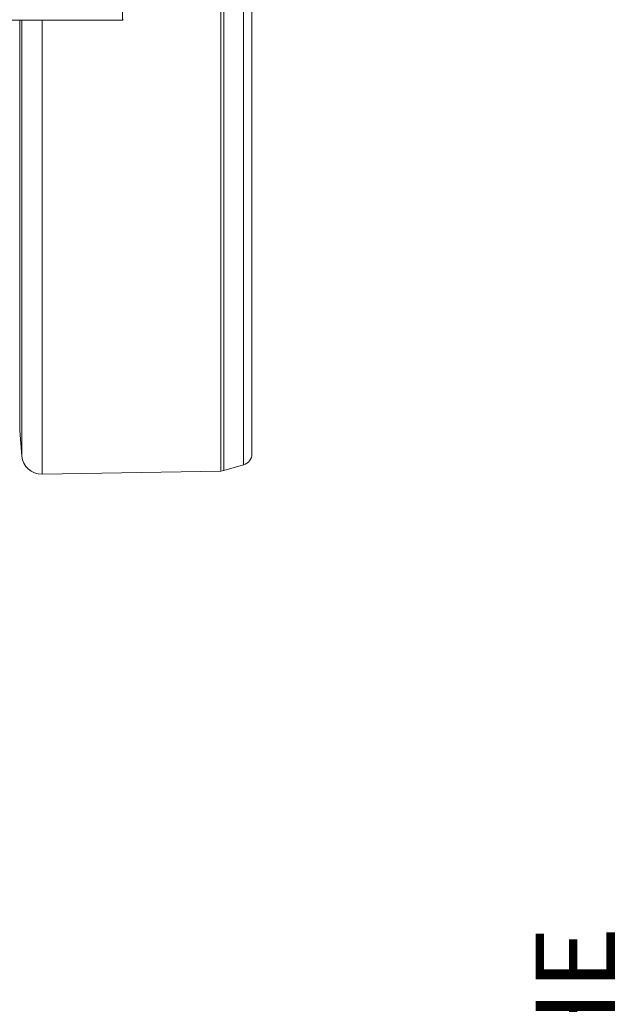
# Model space of a CAD drawing. Units: millimetres. Extents: x 4 to 15820, y -1030 to 2980.
# Drawn here: x 3589 to 3890, y 1846 to 2343 of the extents above; entities that cross this region are included whole.
import ezdxf

# ---------------------------------------------------------------- set-up
doc = ezdxf.new("R2010")
doc.units = ezdxf.units.MM
doc.layers.add('ACO 10', color=10, linetype='Continuous')
doc.styles.add('SLDTEXTSTYLE0', font='TXT', dxfattribs={"width": 0.605})

# ---------------------------------------------------------------- blocks, each defined once
blk = doc.blocks.new('view')
at = {"layer": 'ACO 10', "linetype": 'Continuous', "lineweight": 0, "insert": (437.304, 166.361), "char_height": 8, "attachment_point": 2, "rotation": 90, "style": 'SLDTEXTSTYLE0'}
blk.add_mtext('\\A1;115 ЗАКОТВЯНЕ', dxfattribs=at)
blk = doc.blocks.new('plan')
at = {"layer": 'ACO 10', "linetype": 'Continuous', "lineweight": 20}
for p, q in [((418.8425, -52.2449), (418.8425, 52.2449)), ((419.1523, 52.1986), (419.1523, -52.1986)), ((421.1308, -51.6313), (421.1308, 51.6313)), ((422, 50.4778), (422, -50.4778)), ((408.9162, -4.4), (408.9162, -6.719)), ((208, -6.719), (408.9162, -6.719)), ((398.5479, -6.719), (398.5479, -48.1477)), ((398.7742, -50.7344), (398.7742, -6.719)), ((400.8015, -6.719), (400.8015, -52.5598)), ((408.9162, -6.719), (409, -6.6352)), ((398.7742, -50.7344), (398.5479, -48.1477)), ((421.1308, -51.6313), (419.1523, -52.1986)), ((418.8425, -52.2449), (400.8015, -52.5598))]:
    blk.add_line(p, q, dxfattribs=at)
for centre, radius, start, end in [((420.8, -50.4778), 1.2, 286, 0), ((400.7666, -50.5601), 2, 185, 271), ((418.8215, -51.0451), 1.2, 271, 286)]:
    blk.add_arc(centre, radius, start, end, dxfattribs=at)

msp = doc.modelspace()

# ---------------------------------------------------------------- block references
at = {"xscale": 5, "yscale": 5, "zscale": 5}
for name, p in [('plan', (1596.19, 2376.63)), ('view', (1596.19, 894.32))]:
    msp.add_blockref(name, p, dxfattribs=at)

doc.saveas('drawing.dxf')
